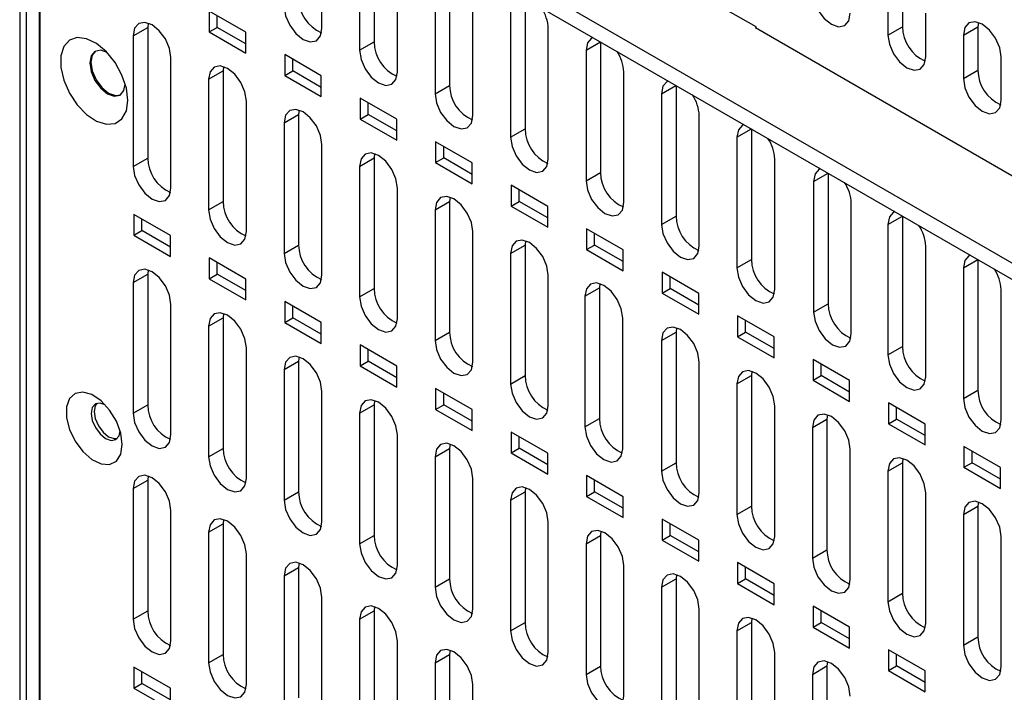
# Model space of a CAD drawing. Units: inches. Extents: x 0.3 to 33.8, y 0.2 to 21.7.
# Drawn here: x 30.3 to 30.7, y 18.1 to 18.4 of the extents above; entities that cross this region are included whole.
import ezdxf

# ---------------------------------------------------------------- set-up
doc = ezdxf.new("R2010")
doc.units = ezdxf.units.IN
doc.header["$MEASUREMENT"] = 0

msp = doc.modelspace()

# ---------------------------------------------------------------- linework, layer by layer
at = {"color": 7, "linetype": 'Continuous', "lineweight": 25}
for p, q in [((30.30754575407484, 18.97828549093741), (30.30754575407484, 14.1038306014517)), ((30.30980921369583, 18.97700514738521), (30.30980921369583, 14.10521091221465)), ((30.31443341546083, 18.97433565252807), (30.31443341546083, 14.10788859299614)), ((30.31472630867964, 14.10805767262189), (30.31472630867964, 18.9741665688719)), ((30.32111557454303, 18.45954021504698), (31.2542009296359, 17.92088150522488)), ((30.32111557454303, 18.45382442936378), (31.2542009296359, 17.91516571954169)), ((30.41371121193054, 18.34857435640131), (30.41371121193054, 18.39450477763329)), ((30.43206062353691, 18.38977721586288), (30.43206062426855, 18.34385960547056)), ((30.42696946261408, 18.38685095242994), (30.42696945544401, 18.340920536268)), ((30.44022771622503, 18.33326670430463), (30.44022771622503, 18.37919712553662)), ((30.4585771278314, 18.37446956376621), (30.45857712856305, 18.32855195337389)), ((30.45348596690857, 18.37154330033326), (30.45348595973851, 18.32561288417132)), ((30.46674422051953, 18.31795905220796), (30.46674422051953, 18.36388947343994)), ((30.61258498646007, 18.36155563179633), (30.6125849876268, 18.34624549091626)), ((30.61767615528462, 18.36449470099889), (30.61767615645134, 18.34918456011883)), ((30.4850936321259, 18.35916191166953), (30.48509363285755, 18.31324430127721)), ((30.56630485091947, 18.3491006873402), (30.54827362799921, 18.35950989076594)), ((30.38700023476624, 18.34725519204105), (30.37413090614838, 18.35468449731492)), ((30.37413090614838, 18.35468449731492), (30.37413090614838, 18.34733562944454)), ((30.48000247120307, 18.35623564823659), (30.480002464033, 18.31030523207465)), ((30.37695933327313, 18.34896844566818), (30.37695933327313, 18.35305168109128)), ((30.62584323627387, 18.33859166784389), (30.62584323860733, 18.353901805748)), ((30.34741993392675, 18.3460164565723), (30.35251110275129, 18.34895552577487)), ((30.35265876738393, 18.3504769662059), (30.35251110275129, 18.34895552577487)), ((30.35251110275129, 18.34895552577487), (30.35251110275129, 18.30302510454288)), ((30.37413090614838, 18.34733562944454), (30.37695933327313, 18.34896844566818)), ((30.38700023476624, 18.34317195661795), (30.37695933327313, 18.34896844566818)), ((30.49326072481403, 18.30265140011128), (30.49326072481403, 18.34858182134327)), ((30.56605736354605, 18.34875363427264), (30.56630485091947, 18.34889650569221)), ((30.74545035393307, 18.24519226528793), (30.56605736354605, 18.34875363427264)), ((30.56630485091947, 18.34861076285307), (30.56630485091947, 18.3491006873402)), ((30.6125849876268, 18.34624549091626), (30.61767615645134, 18.34918456011883)), ((30.63910149109398, 18.34624797950372), (30.64419265991853, 18.34918704870628)), ((30.64434031653361, 18.35070849268662), (30.64419265991853, 18.34918704870628)), ((30.64419265991853, 18.34918704870628), (30.64419266108525, 18.33387690782621)), ((30.34741993392675, 18.3460164565723), (30.34741993392675, 18.30008603534032)), ((30.37413090614838, 18.34733562944454), (30.38700023476624, 18.33990632417066)), ((30.38700023476624, 18.33990632417066), (30.38700023476624, 18.34725519204105)), ((30.63910149109398, 18.34624797950372), (30.63910149226071, 18.33093783862365)), ((30.42696945544401, 18.340920536268), (30.43206062426855, 18.34385960547056)), ((30.50651897549756, 18.34092799613991), (30.5065189683275, 18.29499757997797)), ((30.50651897549756, 18.34092799613991), (30.51159904116298, 18.34386066472862)), ((30.51161013642039, 18.34385425957285), (30.51161013715204, 18.29793664918054)), ((30.36067819470778, 18.29243220523866), (30.36067819543963, 18.3383626251173)), ((30.4006474133703, 18.33937684352829), (30.4006474133703, 18.3320279756579)), ((30.41351674198815, 18.33194753825441), (30.4006474133703, 18.33937684352829)), ((30.40347584049504, 18.33366079188155), (30.40347584049504, 18.33774402730464)), ((30.65235974090778, 18.32328401555128), (30.65235974324123, 18.33859415345538)), ((30.37917527167837, 18.33516931410895), (30.37902760704579, 18.33364787367819)), ((30.63910149226071, 18.33093783862365), (30.64419266108525, 18.33387690782621)), ((30.37393643822125, 18.33070880447563), (30.37902760704579, 18.33364787367819)), ((30.37393643822125, 18.33070880447563), (30.37393643822125, 18.28477838324364)), ((30.37902760704579, 18.33364787367819), (30.37902760704579, 18.28771745244621)), ((30.4006474133703, 18.3320279756579), (30.40347584049504, 18.33366079188155)), ((30.4006474133703, 18.3320279756579), (30.41351674198815, 18.32459867038402)), ((30.41351674198815, 18.32786430283132), (30.40347584049504, 18.33366079188155)), ((30.41351674198815, 18.32459867038402), (30.41351674198815, 18.33194753825441)), ((30.51977722910852, 18.28734374801461), (30.51977722910852, 18.33327416924659)), ((30.45348595973851, 18.32561288417132), (30.45857712856305, 18.32855195337389)), ((30.53303547979206, 18.32562034404324), (30.53811554545748, 18.32855301263195)), ((30.53812664071489, 18.32854660747618), (30.53812664144654, 18.28262899708386)), ((30.44003324921007, 18.31663988446777), (30.42716389982449, 18.32406920173059)), ((30.42716389982449, 18.32406920173059), (30.42716389982449, 18.31672033386021)), ((30.53303547979206, 18.32562034404324), (30.533035472622, 18.2796899278813)), ((30.38719469900227, 18.27712455314199), (30.38719469973413, 18.32305497302062)), ((30.42999232694924, 18.31835315008386), (30.42999232694924, 18.32243638550695)), ((30.40045294251574, 18.31540115237895), (30.40554411134029, 18.31834022158151)), ((30.4056917759729, 18.31986166201246), (30.40554411134029, 18.31834022158151)), ((30.40554411134029, 18.31834022158151), (30.40554411134029, 18.27240980034953)), ((30.42716389982449, 18.31672033386021), (30.42999232694924, 18.31835315008386)), ((30.42716389982449, 18.31672033386021), (30.44003324921007, 18.30929101659738)), ((30.44003324921007, 18.31255664904467), (30.42999232694924, 18.31835315008386)), ((30.44003324921007, 18.30929101659738), (30.44003324921007, 18.31663988446777)), ((30.54629373340302, 18.27203609591793), (30.54629373340302, 18.31796651714992)), ((30.40045294251574, 18.31540115237895), (30.40045294251574, 18.26947073114697)), ((30.480002464033, 18.31030523207465), (30.48509363285755, 18.31324430127721)), ((30.55955198408655, 18.31031269194656), (30.56463204975197, 18.31324536053527)), ((30.56464314500938, 18.3132389553795), (30.56464314574103, 18.26732134498718)), ((30.55955198408655, 18.31031269194656), (30.55955197691649, 18.26438227578462)), ((30.41371120329676, 18.26181690104531), (30.41371120402862, 18.30774732092395)), ((30.46654975641077, 18.30133223069337), (30.45368040704641, 18.30876154794396)), ((30.45368040704641, 18.30876154794396), (30.45368040704641, 18.30141268007357)), ((30.45650883417116, 18.30304549629722), (30.45650883417116, 18.30712873172031)), ((30.34741993392675, 18.30008603534032), (30.35251110275129, 18.30302510454288)), ((30.42696944681024, 18.30009350028228), (30.43206061563478, 18.30303256948484)), ((30.43220828026745, 18.30455400991603), (30.43206061563478, 18.30303256948484)), ((30.43206061563478, 18.30303256948484), (30.43206061563478, 18.25710214825285)), ((30.45368040704641, 18.30141268007357), (30.45650883417116, 18.30304549629722)), ((30.46654975641077, 18.29724899527028), (30.45650883417116, 18.30304549629722)), ((30.57281023769751, 18.25672844382126), (30.57281023769751, 18.30265886505324)), ((30.42696944681024, 18.30009350028228), (30.42696944681024, 18.25416307905029)), ((30.45368040704641, 18.30141268007357), (30.46654975641077, 18.29398336282299)), ((30.46654975641077, 18.29398336282299), (30.46654975641077, 18.30133223069337)), ((30.5065189683275, 18.29499757997797), (30.51161013715204, 18.29793664918054)), ((30.58645551913324, 18.29478161175245), (30.59153558479865, 18.29771428034116)), ((30.59154668005606, 18.2977078751854), (30.59154668078771, 18.25179026479308)), ((30.44022770759126, 18.24650924894864), (30.44022770832311, 18.29243966882727)), ((30.48019691426833, 18.29345389415732), (30.48019691426833, 18.28610502628693)), ((30.49306626363269, 18.28602457690673), (30.48019691426833, 18.29345389415732)), ((30.58645551913324, 18.29478161175245), (30.58645551196317, 18.24885119559051)), ((30.45872478456193, 18.28924635781927), (30.45857711992928, 18.28772491738816)), ((30.48302534139307, 18.28773784251057), (30.48302534139307, 18.29182107793367)), ((30.37393643822125, 18.28477838324364), (30.37902760704579, 18.28771745244621)), ((30.45348595110474, 18.2847858481856), (30.45857711992928, 18.28772491738816)), ((30.45857711992928, 18.28772491738816), (30.45857711992928, 18.24179449615618)), ((30.48019691426833, 18.28610502628693), (30.48302534139307, 18.28773784251057)), ((30.48019691426833, 18.28610502628693), (30.49306626363269, 18.27867570903635)), ((30.49306626363269, 18.28194134148364), (30.48302534139307, 18.28773784251057)), ((30.49306626363269, 18.27867570903635), (30.49306626363269, 18.28602457690673)), ((30.59971377274419, 18.24119736362715), (30.59971377274419, 18.28712778485913)), ((30.36048374829083, 18.27576788782157), (30.34761439892646, 18.28319720507215)), ((30.34761439892646, 18.28319720507215), (30.34761439892646, 18.27584833720177)), ((30.45348595110474, 18.2847858481856), (30.45348595110474, 18.23885542695362)), ((30.533035472622, 18.2796899278813), (30.53812664144654, 18.28262899708386)), ((30.61258499267555, 18.27969738775321), (30.61766505834096, 18.28263005634192)), ((30.61767615359837, 18.28262365118615), (30.61767615433003, 18.23670604079383)), ((30.35044282605121, 18.27748115342541), (30.35044282605121, 18.28156438884851)), ((30.61258499267555, 18.27969738775321), (30.61258498550548, 18.23376697159127)), ((30.34761439892646, 18.27584833720177), (30.35044282605121, 18.27748115342541)), ((30.34761439892646, 18.27584833720177), (30.36048374829083, 18.26841901995118)), ((30.36048374829083, 18.27168465239847), (30.35044282605121, 18.27748115342541)), ((30.36048374829083, 18.26841901995118), (30.36048374829083, 18.27576788782157)), ((30.46674421188576, 18.23120159685196), (30.46674421261761, 18.2771320167306)), ((30.51958277085461, 18.27071692312009), (30.50671342146903, 18.27814624038292)), ((30.50671342146903, 18.27814624038292), (30.50671342146903, 18.27079737251254)), ((30.50954184859378, 18.27243018873618), (30.50954184859378, 18.27651342415927)), ((30.40045294251574, 18.26947073114697), (30.40554411134029, 18.27240980034953)), ((30.48000245539923, 18.26947819608893), (30.48509362422377, 18.27241726529149)), ((30.48524128885637, 18.27393870572235), (30.48509362422377, 18.27241726529149)), ((30.48509362422377, 18.27241726529149), (30.48509362422377, 18.2264868440595)), ((30.50671342146903, 18.27079737251254), (30.50954184859378, 18.27243018873618)), ((30.51958277085461, 18.266633687697), (30.50954184859378, 18.27243018873618)), ((30.6258432462865, 18.22611313962791), (30.6258432462865, 18.27204356085989)), ((30.48000245539923, 18.26947819608893), (30.48000245539923, 18.22354777485694)), ((30.50671342146903, 18.27079737251254), (30.51958277085461, 18.26336805524971)), ((30.51958277085461, 18.26336805524971), (30.51958277085461, 18.27071692312009)), ((30.38700023476624, 18.26046024601164), (30.37413090614838, 18.26788955128551)), ((30.37413090614838, 18.26788955128551), (30.37413090614838, 18.26054068341513)), ((30.37695933327313, 18.26217349963877), (30.37695933327313, 18.26625673506187)), ((30.55955197691649, 18.26438227578462), (30.56464314574103, 18.26732134498718)), ((30.63910149697004, 18.26438973565653), (30.64418156263546, 18.26732240424525)), ((30.64419265789287, 18.26731599908948), (30.64419265862452, 18.22139838869716)), ((30.34741994256052, 18.25922150592616), (30.35251111138507, 18.26216057512872)), ((30.35265876559774, 18.26368202327041), (30.35251111138507, 18.26216057512872)), ((30.35251111138507, 18.26216057512872), (30.35251111065321, 18.21623015525009)), ((30.37413090614838, 18.26054068341513), (30.37695933327313, 18.26217349963877)), ((30.38700023476624, 18.25637701058854), (30.37695933327313, 18.26217349963877)), ((30.49326071618025, 18.21589394475529), (30.49326071691211, 18.26182436463392)), ((30.54609926770327, 18.2554092753218), (30.53322992869095, 18.26283858659628)), ((30.53322992869095, 18.26283858659628), (30.53322992869095, 18.2554897187259)), ((30.5360583558157, 18.25712253494954), (30.53605835581569, 18.26120577037263)), ((30.63910149697004, 18.26438973565653), (30.63910148979998, 18.2184593194946)), ((30.34741994256052, 18.25922150592616), (30.34741994182867, 18.21329108604753)), ((30.37413090614838, 18.26054068341513), (30.38700023476624, 18.25311137814125)), ((30.38700023476624, 18.25311137814125), (30.38700023476624, 18.26046024601164)), ((30.51137076239869, 18.25885448172314), (30.51122309776609, 18.25733304129225)), ((30.42696944681024, 18.25416307905029), (30.43206061563478, 18.25710214825285)), ((30.50613192894155, 18.25439397208968), (30.51122309776609, 18.25733304129225)), ((30.50613192894155, 18.25439397208968), (30.50613192894155, 18.2084635508577)), ((30.51122309776609, 18.25733304129225), (30.51122309776609, 18.21140262006026)), ((30.53322992869095, 18.2554897187259), (30.5360583558157, 18.25712253494954)), ((30.53322992869095, 18.2554897187259), (30.54609926770327, 18.24806040745142)), ((30.54609926770327, 18.25132603989871), (30.5360583558157, 18.25712253494954)), ((30.54609926770327, 18.24806040745142), (30.54609926770327, 18.2554092753218)), ((30.652359750581, 18.21080548753123), (30.652359750581, 18.25673590876321)), ((30.36067820041412, 18.20563725628249), (30.36067820041412, 18.25156767751448)), ((30.41351674198815, 18.245152592225), (30.4006474133703, 18.25258189749887)), ((30.4006474133703, 18.25258189749887), (30.4006474133703, 18.24523302962848)), ((30.40347584049504, 18.24686584585213), (30.40347584049504, 18.25094908127523)), ((30.58645551196317, 18.24885119559051), (30.59154668078771, 18.25179026479308)), ((30.37917526865984, 18.24837437330886), (30.37902761567956, 18.24685292303205)), ((30.55974643591287, 18.24753093280964), (30.55974643591287, 18.24018206493925)), ((30.57261577490397, 18.24010162154741), (30.55974643591287, 18.24753093280964)), ((30.37393644685502, 18.24391385382949), (30.37393644612317, 18.19798343395085)), ((30.37393644685502, 18.24391385382949), (30.37902761567956, 18.24685292303205)), ((30.37902761567956, 18.24685292303205), (30.37902761494771, 18.20092250315341)), ((30.4006474133703, 18.24523302962848), (30.40347584049504, 18.24686584585213)), ((30.4006474133703, 18.24523302962848), (30.41351674198815, 18.23780372435461)), ((30.41351674198815, 18.2410693568019), (30.40347584049504, 18.24686584585213)), ((30.41351674198815, 18.23780372435461), (30.41351674198815, 18.245152592225)), ((30.51939018972257, 18.20080972075604), (30.51939019045442, 18.24674014063468)), ((30.56257486303761, 18.2418148811629), (30.56257486303761, 18.24589811658599)), ((30.45348595110474, 18.23885542695362), (30.45857711992928, 18.24179449615618)), ((30.53303546398822, 18.23886289189558), (30.53812663281277, 18.24180196109814)), ((30.53827429744533, 18.24332340152884), (30.53812663281277, 18.24180196109814)), ((30.53812663281277, 18.24180196109814), (30.53812663281277, 18.19587153986615)), ((30.55974643591287, 18.24018206493925), (30.56257486303761, 18.2418148811629)), ((30.57261577490397, 18.23601838612432), (30.56257486303761, 18.2418148811629)), ((30.44003324921007, 18.22984493843835), (30.42716389982449, 18.23727425570118)), ((30.42716389982449, 18.23727425570118), (30.42716389982449, 18.2299253878308)), ((30.53303546398822, 18.23886289189558), (30.53303546398822, 18.19293247066359)), ((30.55974643591287, 18.24018206493925), (30.57261577490397, 18.23275275367703)), ((30.57261577490397, 18.23275275367703), (30.57261577490397, 18.24010162154741)), ((30.38719470763604, 18.19032960249585), (30.38719470763604, 18.23626002372783)), ((30.42999232694924, 18.23155820405444), (30.42999232694924, 18.23564143947754)), ((30.61258498550548, 18.23376697159127), (30.61767615433003, 18.23670604079383)), ((30.40045295114952, 18.22860620173281), (30.40554411997406, 18.23154527093537)), ((30.4056917804561, 18.23306670821673), (30.40554411997406, 18.23154527093537)), ((30.40554411997406, 18.23154527093537), (30.40554412961546, 18.18561484506838)), ((30.42716389982449, 18.2299253878308), (30.42999232694924, 18.23155820405444)), ((30.42716389982449, 18.2299253878308), (30.44003324921007, 18.22249607056797)), ((30.44003324921007, 18.22576170301526), (30.42999232694924, 18.23155820405444)), ((30.54629372476924, 18.18527864056194), (30.5462937255011, 18.23120906044057)), ((30.59913227692866, 18.22479397076107), (30.58626293276153, 18.23222328501135)), ((30.58626293276153, 18.23222328501135), (30.58626293276153, 18.22487441714097)), ((30.58909135988628, 18.22650723336461), (30.58909135988628, 18.23059046878771)), ((30.40045295114952, 18.22860620173281), (30.40045296079092, 18.18267577586582)), ((30.44003324921007, 18.22249607056797), (30.44003324921007, 18.22984493843835)), ((30.48000245539923, 18.22354777485694), (30.48509362422377, 18.2264868440595)), ((30.55955196828272, 18.22355523979889), (30.56464313710726, 18.22649430900146)), ((30.56479080173989, 18.22801574943246), (30.56464313710726, 18.22649430900146)), ((30.56464313710726, 18.22649430900146), (30.56464313710726, 18.18056388776947)), ((30.58626293276153, 18.22487441714097), (30.58909135988628, 18.22650723336461)), ((30.59913227692866, 18.22071073533797), (30.58909135988628, 18.22650723336461)), ((30.55955196828272, 18.22355523979889), (30.55955196828272, 18.17762481856691)), ((30.58626293276153, 18.22487441714097), (30.59913227692866, 18.21744510289069)), ((30.59913227692866, 18.21744510289069), (30.59913227692866, 18.22479397076107)), ((30.41371119411145, 18.17502196068591), (30.41371119411145, 18.2209523819179)), ((30.46654975641077, 18.21453728466396), (30.45368040704641, 18.22196660191454)), ((30.45368040704641, 18.22196660191454), (30.45368040704641, 18.21461773404416)), ((30.45650883417116, 18.2162505502678), (30.45650883417116, 18.2203337856909)), ((30.63910148979998, 18.2184593194946), (30.64419265862452, 18.22139838869716)), ((30.34741994182867, 18.21329108604753), (30.35251111065321, 18.21623015525009)), ((30.42696945544401, 18.21329854963614), (30.43206062426855, 18.2162376188387)), ((30.43220828352711, 18.21775905823962), (30.43206062426855, 18.2162376188387)), ((30.43206062426855, 18.2162376188387), (30.43206062354731, 18.17030719895394)), ((30.45368040704641, 18.21461773404416), (30.45650883417116, 18.2162505502678)), ((30.46654975641077, 18.21045404924087), (30.45650883417116, 18.2162505502678)), ((30.62564878415057, 18.20948631697443), (30.61277943996224, 18.21691563123696)), ((30.61277943996224, 18.21691563123696), (30.61277943996224, 18.20956676336657)), ((30.42696945544401, 18.21329854963614), (30.42696945472276, 18.16736812975137)), ((30.45368040704641, 18.21461773404416), (30.46654975641077, 18.20718841679357)), ((30.46654975641077, 18.20718841679357), (30.46654975641077, 18.21453728466396)), ((30.57281022906374, 18.16997098846526), (30.57281022979559, 18.2159014083439)), ((30.59130730603433, 18.21270809733553), (30.59115964140176, 18.21118665690478)), ((30.61560786708698, 18.21119957959022), (30.61560786708698, 18.21528281501331)), ((30.50613192894155, 18.2084635508577), (30.51122309776609, 18.21140262006026)), ((30.58606847257721, 18.20824758770222), (30.59115964140176, 18.21118665690478)), ((30.59115964140176, 18.21118665690478), (30.59115964140176, 18.1652562356728)), ((30.61277943996224, 18.20956676336657), (30.61560786708698, 18.21119957959022)), ((30.61277943996224, 18.20956676336657), (30.62564878415057, 18.20213744910404)), ((30.62564878415057, 18.20540308155134), (30.61560786708698, 18.21119957959022)), ((30.62564878415057, 18.20213744910404), (30.62564878415057, 18.20948631697443)), ((30.49306626363269, 18.19922963087732), (30.48019691426833, 18.2066589481279)), ((30.48019691426833, 18.2066589481279), (30.48019691426833, 18.19931008025751)), ((30.58606847257721, 18.20824758770222), (30.58606847257721, 18.16231716647024)), ((30.44022770131215, 18.15971430691152), (30.44022770131215, 18.2056447281435)), ((30.45872478658911, 18.20245140827762), (30.45857712856305, 18.20092996674202)), ((30.48302534139307, 18.20094289648116), (30.48302534139307, 18.20502613190426)), ((30.37393644612317, 18.19798343395085), (30.37902761494771, 18.20092250315341)), ((30.45348595973851, 18.19799089753946), (30.45857712856305, 18.20092996674202)), ((30.45857712856305, 18.20092996674202), (30.45857712783119, 18.15499954686338)), ((30.48019691426833, 18.19931008025751), (30.48302534139307, 18.20094289648116)), ((30.48019691426833, 18.19931008025751), (30.49306626363269, 18.19188076300693)), ((30.49306626363269, 18.19514639545422), (30.48302534139307, 18.20094289648116)), ((30.49306626363269, 18.19188076300693), (30.49306626363269, 18.19922963087732)), ((30.59932673335824, 18.15466333636859), (30.59932673409009, 18.20059375624722)), ((30.65216528878448, 18.19417866468181), (30.63929594198692, 18.20160798045062)), ((30.63929594198692, 18.20160798045062), (30.63929594198692, 18.19425911258023)), ((30.64212436911166, 18.19589192880388), (30.64212436911166, 18.19997516422697)), ((30.45348595973851, 18.19799089753946), (30.45348595900666, 18.15206047766082)), ((30.53303546398822, 18.19293247066359), (30.53812663281277, 18.19587153986615)), ((30.61258497687171, 18.19293993560554), (30.61767614569625, 18.19587900480811)), ((30.61782381032892, 18.19740044523932), (30.61767614569625, 18.19587900480811)), ((30.61767614569625, 18.19587900480811), (30.61767614569625, 18.14994858357612)), ((30.63929594198692, 18.19425911258023), (30.64212436911166, 18.19589192880388)), ((30.65216528878448, 18.19009542925872), (30.64212436911166, 18.19589192880388)), ((30.61258497687171, 18.19293993560554), (30.61258497687171, 18.14700951437356)), ((30.63929594198692, 18.19425911258023), (30.65216528878448, 18.18682979681143)), ((30.65216528878448, 18.18682979681143), (30.65216528878448, 18.19417866468181)), ((30.34741994256052, 18.18675350887947), (30.35251111138507, 18.18969257808203)), ((30.35265876559774, 18.19121402622371), (30.35251111138507, 18.18969257808203)), ((30.35251111138507, 18.18969257808203), (30.35251111138507, 18.14376215741346)), ((30.46674420853407, 18.14440665312488), (30.46674420853407, 18.19033707435687)), ((30.51958277085461, 18.18392197709068), (30.50671342146903, 18.19135129435351)), ((30.50671342146903, 18.19135129435351), (30.50671342146903, 18.18400242648312)), ((30.50954184859378, 18.18563524270677), (30.50954184859378, 18.18971847812986)), ((30.34741994256052, 18.18675350887947), (30.34741994256052, 18.14082308821089)), ((30.40045296079092, 18.18267577586582), (30.40554412961546, 18.18561484506838)), ((30.480002464033, 18.18268324544279), (30.48509363285755, 18.18562231464535)), ((30.48509363285755, 18.18562231464535), (30.48509363212569, 18.13969189476671)), ((30.48524128965119, 18.187143758316), (30.48509363285755, 18.18562231464535)), ((30.50671342146903, 18.18400242648312), (30.50954184859378, 18.18563524270677)), ((30.51958277085461, 18.17983874166758), (30.50954184859378, 18.18563524270677)), ((30.62584323765273, 18.13935568427191), (30.62584323838459, 18.18528610415055)), ((30.480002464033, 18.18268324544279), (30.48000246330115, 18.13675282556414)), ((30.50671342146903, 18.18400242648312), (30.51958277085461, 18.17657310922029)), ((30.51958277085461, 18.17657310922029), (30.51958277085461, 18.18392197709068)), ((30.64434031462329, 18.18209279314207), (30.64419264999075, 18.18057135271143)), ((30.36067819470778, 18.13316926216256), (30.36067819756095, 18.17909968081658)), ((30.55955196828272, 18.17762481856691), (30.56464313710726, 18.18056388776947)), ((30.6391014811662, 18.17763228350887), (30.64419264999075, 18.18057135271143)), ((30.64419264999075, 18.18057135271143), (30.64419264999075, 18.13464093147945)), ((30.37917526865979, 18.1759063762619), (30.37902761567956, 18.17438492598535)), ((30.49326071575599, 18.12909899933824), (30.49326071575599, 18.17502942057023)), ((30.54609926770327, 18.16861432929239), (30.53322992869095, 18.17604364056687)), ((30.53322992869095, 18.17604364056687), (30.53322992869095, 18.16869477269648)), ((30.6391014811662, 18.17763228350887), (30.6391014811662, 18.13170186227688)), ((30.37393644685502, 18.17144585678279), (30.37902761567956, 18.17438492598535)), ((30.37393644685502, 18.17144585678279), (30.37393644685502, 18.12551543611422)), ((30.37902761567956, 18.17438492598535), (30.37902761567956, 18.12845450531678)), ((30.51175779272225, 18.17183610833913), (30.51161013715204, 18.17031466254867)), ((30.5360583558157, 18.17032758892013), (30.53605835581569, 18.17441082434322)), ((30.42696945472276, 18.16736812975137), (30.43206062354731, 18.17030719895394)), ((30.5065189683275, 18.16737559334611), (30.51161013715204, 18.17031466254867)), ((30.51161013715204, 18.17031466254867), (30.51161013643079, 18.12438424266391)), ((30.53322992869095, 18.16869477269648), (30.5360583558157, 18.17032758892013)), ((30.53322992869095, 18.16869477269648), (30.54609926770327, 18.161265461422)), ((30.54609926770327, 18.1645310938693), (30.5360583558157, 18.17032758892013)), ((30.54609926770327, 18.161265461422), (30.54609926770327, 18.16861432929239)), ((30.65235974194723, 18.12404803217523), (30.65235974267908, 18.16997845205387)), ((30.5065189683275, 18.16737559334611), (30.50651896760625, 18.12144517346135)), ((30.58606847257721, 18.16231716647024), (30.59115964140176, 18.1652562356728)), ((30.38719469900227, 18.11786161006588), (30.38719470331916, 18.16379202787493)), ((30.40045295114952, 18.15613820468612), (30.40554411997406, 18.15907727388868)), ((30.40569178045616, 18.16059871117035), (30.40554411997406, 18.15907727388868)), ((30.40554411997406, 18.15907727388868), (30.40554411997406, 18.1131468532201)), ((30.51977722295669, 18.11379134556384), (30.51977722295669, 18.15972176679583)), ((30.57261577490397, 18.153306675518), (30.55974643591287, 18.16073598678023)), ((30.55974643591287, 18.16073598678023), (30.55974643591287, 18.15338711890984)), ((30.56257486303761, 18.15501993513348), (30.56257486303761, 18.15910317055658)), ((30.40045295114952, 18.15613820468612), (30.40045295114952, 18.11020778401754)), ((30.45348595900666, 18.15206047766082), (30.45857712783119, 18.15499954686338)), ((30.533035472622, 18.15206794124943), (30.53812664144654, 18.15500701045199)), ((30.53827430015132, 18.15652845081177), (30.53812664144654, 18.15500701045199)), ((30.53812664144654, 18.15500701045199), (30.53812664590131, 18.10907658757918)), ((30.55974643591287, 18.15338711890984), (30.56257486303761, 18.15501993513348)), ((30.57261577490397, 18.1492234400949), (30.56257486303761, 18.15501993513348)), ((30.533035472622, 18.15206794124943), (30.53303547707677, 18.10613751837662)), ((30.55974643591287, 18.15338711890984), (30.57261577490397, 18.14595780764761)), ((30.57261577490397, 18.14595780764761), (30.57261577490397, 18.153306675518)), ((30.41371120329676, 18.10255395796921), (30.41371119870411, 18.14848438092162)), ((30.61258497687171, 18.14700951437356), (30.61767614569625, 18.14994858357612)), ((30.34741994256052, 18.14082308821089), (30.35251111138507, 18.14376215741346)), ((30.42696945544401, 18.14083055258944), (30.43206062426855, 18.143769621792)), ((30.43220828352715, 18.14529106119313), (30.43206062426855, 18.143769621792)), ((30.43206062426855, 18.143769621792), (30.43206062426855, 18.09783920112343)), ((30.54629371980536, 18.09848369776556), (30.54629371980536, 18.14441411899754)), ((30.59913227692866, 18.13799902473166), (30.58626293276153, 18.14542833898194)), ((30.58626293276153, 18.14542833898194), (30.58626293276153, 18.13807947111155)), ((30.58909135988628, 18.1397122873352), (30.58909135988628, 18.1437955227583)), ((30.42696945544401, 18.14083055258944), (30.42696945544401, 18.09490013192087)), ((30.56479080321344, 18.14122080085035), (30.56464314574103, 18.13969935835532)), ((30.48000246330115, 18.13675282556414), (30.48509363212569, 18.13969189476671)), ((30.55955197691649, 18.13676028915276), (30.55955197618464, 18.09082986927412)), ((30.55955197691649, 18.13676028915276), (30.56464314574103, 18.13969935835532)), ((30.56464314574103, 18.13969935835532), (30.56464314500918, 18.09376893847668)), ((30.58626293276153, 18.13807947111155), (30.58909135988628, 18.1397122873352)), ((30.58626293276153, 18.13807947111155), (30.59913227692866, 18.13065015686127)), ((30.59913227692866, 18.13391578930856), (30.58909135988628, 18.1397122873352)), ((30.59913227692866, 18.13065015686127), (30.59913227692866, 18.13799902473166)), ((30.44022770759126, 18.08724630587253), (30.44022770445171, 18.13317672798608)), ((30.6391014811662, 18.13170186227688), (30.64419264999075, 18.13464093147945)), ((30.45872478658924, 18.12998341123155), (30.45857712856305, 18.12846196969533)), ((30.62564878415057, 18.12269137094502), (30.61277943996224, 18.13012068520755)), ((30.61277943996224, 18.13012068520755), (30.61277943996224, 18.12277181733716)), ((30.37393644685502, 18.12551543611422), (30.37902761567956, 18.12845450531678)), ((30.45348595973851, 18.12552290049276), (30.45857712856305, 18.12846196969533)), ((30.45857712856305, 18.12846196969533), (30.45857712856305, 18.08253154902675)), ((30.57281022702727, 18.08317604397892), (30.57281022702727, 18.1291064652109)), ((30.61560786708698, 18.1244046335608), (30.61560786708698, 18.1284878689839)), ((30.36048374829083, 18.11654242514352), (30.34761439892646, 18.1239717423941)), ((30.34761439892646, 18.1239717423941), (30.34761439892646, 18.11662287452372)), ((30.45348595973851, 18.12552290049276), (30.45348595973851, 18.07959247982419)), ((30.50651896760625, 18.12144517346135), (30.51161013643079, 18.12438424266391)), ((30.58606848121099, 18.12145263705608), (30.59115965003553, 18.12439170625864)), ((30.59115965003553, 18.12439170625864), (30.59115964930367, 18.07846128638)), ((30.59130730627554, 18.12591315088882), (30.59115965003553, 18.12439170625864)), ((30.61277943996224, 18.12277181733716), (30.61560786708698, 18.1244046335608)), ((30.61277943996224, 18.12277181733716), (30.62564878415057, 18.11534250307463)), ((30.62564878415057, 18.11860813552192), (30.61560786708698, 18.1244046335608)), ((30.62564878415057, 18.11534250307463), (30.62564878415057, 18.12269137094502)), ((30.35044282605121, 18.11825569074736), (30.35044282605121, 18.12233892617046)), ((30.58606848121099, 18.12145263705608), (30.58606848047913, 18.07552221717744)), ((30.34761439892646, 18.11662287452372), (30.35044282605121, 18.11825569074736)), ((30.34761439892646, 18.11662287452372), (30.36048374829083, 18.10919355727313)), ((30.36048374829083, 18.11245918972043), (30.35044282605121, 18.11825569074736)), ((30.36048374829083, 18.10919355727313), (30.36048374829083, 18.11654242514352)), ((30.46674421188576, 18.07193865377585), (30.46674421020991, 18.11786907504443))]:
    msp.add_line(p, q, dxfattribs=at)
at = {"color": 7, "linetype": 'Continuous', "lineweight": 25, "flags": 128}
for points in [[(30.58606848040488, 18.36155314470291), (30.58657309253141, 18.35833237022291), (30.58801010628303, 18.35501931673953), (30.59016074932546, 18.35211836665226), (30.59269760572544, 18.35007116334934), (30.59523446206245, 18.34918937500014), (30.59738510492553, 18.34960724589794), (30.59882211840875, 18.35126115898154), (30.59932672905196, 18.35389932163053)], [(30.40045295114952, 18.35622818836467), (30.40095756328672, 18.35300741358076), (30.40239457708064, 18.34969435975147), (30.40454522022443, 18.34679340925088), (30.40708207682009, 18.34474620546176), (30.40961893347711, 18.34386441657924), (30.41176957679564, 18.34428228695699), (30.41320659085108, 18.34593619962286), (30.41371121193054, 18.34857435640131)], [(30.36067819543963, 18.3383626251173), (30.36017358329948, 18.34158340044667), (30.35873656926415, 18.34489645487124), (30.35658592570715, 18.34779740585737), (30.35404906863415, 18.34984460988796), (30.35151221156115, 18.35072639868849), (30.34936156800415, 18.35030852789943), (30.34792455396882, 18.34865461456424), (30.34741993392675, 18.3460164565723)], [(30.65235974324123, 18.33859415345538), (30.65185513106546, 18.34181492836905), (30.65041811716761, 18.3451279823154), (30.64826747388704, 18.34802893286399), (30.64573061716761, 18.35007613659098), (30.64319376044817, 18.35095792528689), (30.64104311716761, 18.3505400546162), (30.63960610326975, 18.34888614160052), (30.63910149109398, 18.34624797950372)], [(30.34554611383302, 18.3232883255416), (30.34501991643053, 18.32762347662899), (30.34348807917146, 18.33218096510694), (30.34108671251864, 18.33655583812397), (30.33802918843738, 18.34035936901372), (30.33458718136004, 18.34325359736511), (30.33106652872042, 18.34498135828799), (30.32778005595571, 18.34538913264223), (30.32501978059348, 18.34444068788695), (30.32303096521294, 18.34222029750085), (30.32199032478842, 18.33892525291376), (30.32199032478842, 18.33484833329729), (30.32303096521294, 18.33035179085065), (30.32501978059348, 18.32583516310297), (30.32778005595571, 18.32169977225051), (30.33106652872043, 18.3183130659184), (30.33458718136004, 18.31597596782655), (30.33802918843738, 18.31489613939661), (30.34108671251864, 18.31516952812332), (30.34348807917146, 18.31677184221858), (30.34501991643053, 18.31956070904338), (30.34554611383302, 18.3232883255416)], [(30.50888821581457, 18.34542559089187), (30.50846058818362, 18.34522008626823), (30.50702357243537, 18.34356617096158), (30.50651897549756, 18.34092799613991)], [(30.6125849876268, 18.34624549091626), (30.61308959975333, 18.34302471643627), (30.61452661350495, 18.33971166295289), (30.61667725654738, 18.33681071286561), (30.61921411294736, 18.33476350956269), (30.62175096928436, 18.3338817212135), (30.62390161214745, 18.33429959211129), (30.62533862563067, 18.3359535051949), (30.62584323627387, 18.33859166784389)], [(30.33823441097525, 18.3401453282709), (30.33599461351544, 18.34089047678705), (30.33396440625859, 18.34049600687392), (30.33260786513901, 18.33893471298711), (30.33213151124509, 18.33644428796773), (30.33260786513901, 18.33340387644922), (30.33396440625859, 18.33027635352388), (30.33599461351544, 18.32753785620601), (30.33838940625859, 18.32560529588773), (30.34078419900174, 18.32477288735879), (30.34281440625859, 18.32516735727192), (30.34417094737817, 18.32672865115872), (30.34464535624671, 18.32904004211083)], [(30.42696945544401, 18.340920536268), (30.42747406758122, 18.33769976148409), (30.42891108137514, 18.3343867076548), (30.43106172451893, 18.3314857571542), (30.43359858111459, 18.32943855336508), (30.43613543777161, 18.32855676448256), (30.43828608109014, 18.32897463486031), (30.43972309514557, 18.33062854752619), (30.44022771622503, 18.33326670430463)], [(30.33417129323904, 18.34060479749701), (30.33301170295311, 18.33916784359487), (30.33253534905919, 18.33667741857549), (30.33301170295311, 18.33363700705698), (30.33436824407269, 18.33050948413163), (30.33639845132954, 18.32777098681376), (30.33879324407269, 18.32583842649549), (30.34118803681584, 18.32500601796655), (30.34301135765629, 18.32529169758201)], [(30.38719469973413, 18.32305497302062), (30.38669008759398, 18.32627574834999), (30.38525307355864, 18.32958880277457), (30.38310243000165, 18.33248975376069), (30.38056557292865, 18.33453695779128), (30.37802871585565, 18.33541874659181), (30.37587807229865, 18.33500087580275), (30.37444105826332, 18.33334696246756), (30.37393643822125, 18.33070880447563)], [(30.63910149226071, 18.33093783862365), (30.63960610438724, 18.32771706414366), (30.64104311813886, 18.32440401066027), (30.64319376118129, 18.321503060573), (30.64573061758127, 18.31945585727008), (30.64826747391827, 18.31857406892089), (30.65041811678136, 18.31899193981868), (30.65185513026458, 18.32064585290229), (30.65235974090778, 18.32328401555128)], [(30.53540472010906, 18.3301179387952), (30.53497709247812, 18.32991243417156), (30.53354007672987, 18.3282585188649), (30.53303547979206, 18.32562034404324)], [(30.45348595973851, 18.32561288417132), (30.45399057187571, 18.32239210938741), (30.45542758566964, 18.31907905555812), (30.45757822881342, 18.31617810505753), (30.46011508540908, 18.31413090126841), (30.46265194206611, 18.31324911238588), (30.46480258538464, 18.31366698276364), (30.46623959944007, 18.31532089542951), (30.46674422051953, 18.31795905220796)], [(30.41371120402862, 18.30774732092395), (30.41320659188847, 18.31096809625332), (30.41176957785314, 18.31428115067789), (30.40961893429614, 18.31718210166402), (30.40708207722314, 18.31922930569461), (30.40454522015014, 18.32011109449514), (30.40239457659315, 18.31969322370608), (30.40095756255781, 18.31803931037089), (30.40045294251574, 18.31540115237895)], [(30.56192122440356, 18.31481028669852), (30.56149359677261, 18.31460478207488), (30.56005658102436, 18.31295086676823), (30.55955198408655, 18.31031269194656)], [(30.480002464033, 18.31030523207465), (30.48050707617021, 18.30708445729073), (30.48194408996413, 18.30377140346145), (30.48409473310792, 18.30087045296085), (30.48663158970358, 18.29882324917173), (30.4891684463606, 18.29794146028921), (30.49131908967913, 18.29835933066696), (30.49275610373457, 18.30001324333283), (30.49326072481403, 18.30265140011128)], [(30.44022770832311, 18.29243966882727), (30.43972309618297, 18.29566044415664), (30.43828608214764, 18.29897349858122), (30.43613543859064, 18.30187444956734), (30.43359858151764, 18.30392165359793), (30.43106172444464, 18.30480344239846), (30.42891108088764, 18.3043855716094), (30.42747406685231, 18.30273165827421), (30.42696944681024, 18.30009350028228)], [(30.34741993392675, 18.30008603534032), (30.34792454702965, 18.29686525625444), (30.34936156295665, 18.29355219816105), (30.35151220907617, 18.29065124408337), (30.3540490690372, 18.28860403794877), (30.35658592893687, 18.28772224830945), (30.35873657488165, 18.2881401196343), (30.36017359054714, 18.28979403480699), (30.36067819470778, 18.29243220523866)], [(30.58882475945023, 18.29927920650441), (30.58839713181929, 18.29907370188077), (30.58696011607104, 18.29741978657411), (30.58645551913324, 18.29478161175245)], [(30.5065189683275, 18.29499757997797), (30.5070235804647, 18.29177680519406), (30.50846059425862, 18.28846375136477), (30.51061123740241, 18.28556280086418), (30.51314809399807, 18.28351559707505), (30.5156849506551, 18.28263380819253), (30.51783559397362, 18.28305167857028), (30.51927260802906, 18.28470559123616), (30.51977722910852, 18.28734374801461)], [(30.46674421261761, 18.2771320167306), (30.46623960047746, 18.28035279205996), (30.46480258644213, 18.28366584648454), (30.46265194288513, 18.28656679747067), (30.46011508581213, 18.28861400150126), (30.45757822873914, 18.28949579030179), (30.45542758518213, 18.28907791951272), (30.4539905711468, 18.28742400617753), (30.45348595110474, 18.2847858481856)], [(30.37393643822125, 18.28477838324364), (30.37444105132414, 18.28155760415776), (30.37587806725115, 18.27824454606437), (30.37802871337067, 18.27534359198669), (30.3805655733317, 18.27329638585209), (30.38310243323136, 18.27241459621277), (30.38525307917615, 18.27283246753763), (30.38669009484163, 18.27448638271031), (30.38719469900227, 18.27712455314199)], [(30.61495423299255, 18.28419498250517), (30.6145266053616, 18.28398947788153), (30.61308958961335, 18.28233556257487), (30.61258499267555, 18.27969738775321)], [(30.533035472622, 18.2796899278813), (30.5335400847592, 18.27646915309738), (30.53497709855312, 18.2731560992681), (30.53712774169691, 18.2702551487675), (30.53966459829257, 18.26820794497837), (30.54220145494959, 18.26732615609586), (30.54435209826812, 18.26774402647361), (30.54578911232355, 18.26939793913948), (30.54629373340302, 18.27203609591793)], [(30.49326071691211, 18.26182436463392), (30.49275610477196, 18.26504513996329), (30.49131909073663, 18.26835819438786), (30.48916844717963, 18.27125914537399), (30.48663159010663, 18.27330634940457), (30.48409473303363, 18.27418813820511), (30.48194408947663, 18.27377026741605), (30.4805070754413, 18.27211635408086), (30.48000245539923, 18.26947819608893)], [(30.40045294251574, 18.26947073114697), (30.40095755561864, 18.26624995206109), (30.40239457154564, 18.26293689396769), (30.40454521766517, 18.26003593989001), (30.40708207762619, 18.25798873375541), (30.40961893752586, 18.2571069441161), (30.41176958347064, 18.25752481544095), (30.41320659913613, 18.25917873061364), (30.41371120329676, 18.26181690104531)], [(30.64147073728704, 18.2688873304085), (30.6410431096561, 18.26868182578486), (30.63960609390785, 18.26702791047819), (30.63910149697004, 18.26438973565653)], [(30.36067820041412, 18.25156767751448), (30.36017358753407, 18.25478845517806), (30.35873657224165, 18.25810151180841), (30.35658592707185, 18.26100246460503), (30.3540490682311, 18.26304966983558), (30.35151220945171, 18.2639314590855), (30.34936156445665, 18.26351358794518), (30.34792454942575, 18.26185967350286), (30.34741994256052, 18.25922150592616)], [(30.55955197691649, 18.26438227578462), (30.5600565890537, 18.26116150100071), (30.56149360284762, 18.25784844717142), (30.5636442459914, 18.25494749667082), (30.56618110258707, 18.2529002928817), (30.56871795924409, 18.25201850399918), (30.57086860256262, 18.25243637437693), (30.57230561661805, 18.25409028704281), (30.57281023769751, 18.25672844382126)], [(30.51939019045442, 18.24674014063468), (30.51888557831428, 18.24996091596405), (30.51744856427894, 18.25327397038862), (30.51529792072194, 18.25617492137475), (30.51276106364894, 18.25822212540534), (30.51022420657594, 18.25910391420587), (30.50807356301895, 18.25868604341681), (30.50663654898361, 18.25703213008162), (30.50613192894155, 18.25439397208968)], [(30.42696944681024, 18.25416307905029), (30.42747405991313, 18.25094229996441), (30.42891107584014, 18.24762924187102), (30.43106172195967, 18.24472828779334), (30.43359858192069, 18.24268108165874), (30.43613544182035, 18.24179929201942), (30.43828608776514, 18.24221716334428), (30.43972310343062, 18.24387107851696), (30.44022770759126, 18.24650924894864)], [(30.38719470763604, 18.23626002372783), (30.38669009453315, 18.23948080281371), (30.38525307860615, 18.24279386090711), (30.38310243248662, 18.24569481498479), (30.38056557252559, 18.24774202111939), (30.37802871262593, 18.2486238107587), (30.37587806668115, 18.24820593943385), (30.37444105101566, 18.24655202426116), (30.37393644685502, 18.24391385382949)], [(30.58645551196317, 18.24885119559051), (30.58696012410037, 18.2456304208066), (30.58839713789429, 18.24231736697731), (30.59054778103808, 18.23941641647671), (30.59308463763374, 18.23736921268759), (30.59562149429076, 18.23648742380507), (30.59777213760929, 18.23690529418282), (30.59920915166473, 18.2385592068487), (30.59971377274419, 18.24119736362715)], [(30.5462937255011, 18.23120906044057), (30.54578911336095, 18.23442983576994), (30.54435209932562, 18.23774289019451), (30.54220145576862, 18.24064384118064), (30.53966459869562, 18.24269104521122), (30.53712774162262, 18.24357283401176), (30.53497709806562, 18.2431549632227), (30.53354008403029, 18.24150104988751), (30.53303546398822, 18.23886289189558)], [(30.45348595110474, 18.23885542695362), (30.45399056420763, 18.23563464786774), (30.45542758013464, 18.23232158977434), (30.45757822625416, 18.22942063569666), (30.46011508621518, 18.22737342956206), (30.46265194611485, 18.22649163992275), (30.46480259205963, 18.2269095112476), (30.46623960772512, 18.22856342642029), (30.46674421188576, 18.23120159685196)], [(30.61258498550548, 18.23376697159127), (30.61308959764269, 18.23054619680736), (30.6145266114366, 18.22723314297807), (30.61667725458039, 18.22433219247747), (30.61921411117606, 18.22228498868835), (30.62175096783308, 18.22140319980583), (30.62390161115161, 18.22182107018358), (30.62533862520704, 18.22347498284946), (30.6258432462865, 18.22611313962791)], [(30.41371119411145, 18.2209523819179), (30.41320658236495, 18.22417315234634), (30.41176957030064, 18.22748620153424), (30.40961892996205, 18.23038714781416), (30.40708207682009, 18.23243434844588), (30.4045452237395, 18.23331613571495), (30.40239458357564, 18.23289826551333), (30.40095757177285, 18.23124435478636), (30.40045295114952, 18.22860620173281)], [(30.57281022979559, 18.2159014083439), (30.57230561765545, 18.21912218367326), (30.57086860362012, 18.22243523809784), (30.56871796006311, 18.22533618908396), (30.56618110299011, 18.22738339311455), (30.56364424591712, 18.22826518191508), (30.56149360236011, 18.22784731112602), (30.56005658832478, 18.22619339779083), (30.55955196828272, 18.22355523979889)], [(30.48000245539923, 18.22354777485694), (30.48050706850213, 18.22032699577106), (30.48194408442913, 18.21701393767767), (30.48409473054865, 18.21411298359999), (30.48663159050968, 18.21206577746539), (30.48916845040934, 18.21118398782607), (30.49131909635413, 18.21160185915092), (30.49275611201961, 18.21325577432361), (30.49326071618025, 18.21589394475529)], [(30.34360157018476, 18.20224533890042), (30.34306518824332, 18.20626681075904), (30.34151416772519, 18.21047178714977), (30.33911658577007, 18.21440459363373), (30.33613225758511, 18.21763904960462), (30.33288458143577, 18.21982465157022), (30.32972549342574, 18.22072455564447), (30.32699732975918, 18.22024124325745), (30.32499572930119, 18.21842708880568), (30.32393759651944, 18.2154786840735), (30.32393759651944, 18.21171553446286), (30.32499572930119, 18.20754543562536), (30.32699732975918, 18.20342028247579), (30.32972549342574, 18.19978709936626), (30.33288458143577, 18.19703959806131), (30.33613225758511, 18.19547551295923), (30.33911658577007, 18.1952643369501), (30.34151416772519, 18.19642895423124), (30.34306518824332, 18.19884316044935), (30.34360157018476, 18.20224533890042)], [(30.33754845322835, 18.21627312553635), (30.33578843395484, 18.21684566558199), (30.33413673991537, 18.2165247409069), (30.33303311324181, 18.21525453571085), (30.33264557109082, 18.21322842722051), (30.33303311324181, 18.21075487208681), (30.33413673991537, 18.20821044665602), (30.33578843395484, 18.2059825166347), (30.33773673991536, 18.20441026417237), (30.33968504587589, 18.20373305045391), (30.34133673991536, 18.204053975129), (30.34244036658892, 18.20532418032505), (30.34282439517544, 18.20713393574492)], [(30.33470424291341, 18.21676237811594), (30.33408961739913, 18.21586444257865), (30.33370207524815, 18.2138383340883), (30.33408961739913, 18.2113647789546), (30.33519324407269, 18.20882035352381), (30.33684493811216, 18.20659242350249), (30.33879324407269, 18.20502017104016), (30.34074155003321, 18.2043429573217), (30.34182574109254, 18.20442624479806)], [(30.44022770131215, 18.2056447281435), (30.43972308934444, 18.20886549998393), (30.43828607665014, 18.21217855062428), (30.4361354353687, 18.21507949817598), (30.43359858111459, 18.21712669970519), (30.43106172692184, 18.21800848736083), (30.42891108581514, 18.21759061697602), (30.42747407338236, 18.21593670552398), (30.42696945544401, 18.21329854963614)], [(30.63910148979998, 18.2184593194946), (30.63960610193718, 18.21523854471068), (30.6410431157311, 18.21192549088139), (30.64319375887489, 18.2090245403808), (30.64573061547055, 18.20697733659167), (30.64826747212757, 18.20609554770915), (30.6504181154461, 18.2065134180869), (30.65185512950153, 18.20816733075278), (30.652359750581, 18.21080548753123)], [(30.34741994182867, 18.21329108604753), (30.34792455396882, 18.21007031071816), (30.34936156800415, 18.20675725629359), (30.35151221156115, 18.20385630530746), (30.35404906863415, 18.20180910127687), (30.35658592570715, 18.20092731247633), (30.35873656926415, 18.2013451832654), (30.36017358329948, 18.20299909660059), (30.36067820041412, 18.20563725628249)], [(30.59932673409009, 18.20059375624722), (30.59882212194994, 18.20381453157659), (30.59738510791461, 18.20712758600116), (30.59523446435761, 18.21002853698729), (30.59269760728461, 18.21207574101787), (30.59016075021161, 18.21295752981841), (30.58801010665461, 18.21253965902935), (30.58657309261928, 18.21088574569415), (30.58606847257721, 18.20824758770222)], [(30.50613192894155, 18.2084635508577), (30.50663654204444, 18.20524277177182), (30.50807355797144, 18.20192971367842), (30.51022420409097, 18.19902875960075), (30.51276106405199, 18.19698155346614), (30.51529792395166, 18.19609976382683), (30.51744856989644, 18.19651763515168), (30.51888558556193, 18.19817155032437), (30.51939018972257, 18.20080972075604)], [(30.46674420853407, 18.19033707435687), (30.46623959634351, 18.19355784761958), (30.46480258301463, 18.19687089972297), (30.46265194078347, 18.19977184855573), (30.46011508540908, 18.20181905098899), (30.45757823009605, 18.20270083903404), (30.45542758803963, 18.20228296846469), (30.45399057497227, 18.20062905628227), (30.45348595973851, 18.19799089753946)], [(30.37393644612317, 18.19798343395085), (30.37444105826332, 18.19476265862148), (30.37587807229865, 18.19144960419691), (30.37802871585565, 18.18854865321078), (30.38056557292865, 18.1865014491802), (30.38310243000165, 18.18561966037966), (30.38525307355864, 18.18603753116873), (30.38669008759398, 18.18769144450392), (30.38719470763604, 18.19032960249585)], [(30.62584323838459, 18.18528610415055), (30.62533862624444, 18.18850687947991), (30.6239016122091, 18.19181993390448), (30.6217509686521, 18.19472088489061), (30.61921411157911, 18.1967680889212), (30.61667725450611, 18.19764987772173), (30.61452661094911, 18.19723200693267), (30.61308959691377, 18.19557809359748), (30.61258497687171, 18.19293993560554)], [(30.53303546398822, 18.19293247066359), (30.53354007709111, 18.18971169157771), (30.53497709301812, 18.18639863348432), (30.53712773913765, 18.18349767940663), (30.53966459909867, 18.18145047327203), (30.54220145899833, 18.18056868363272), (30.54435210494312, 18.18098655495757), (30.54578912060861, 18.18264047013026), (30.54629372476924, 18.18527864056194)], [(30.36067819756095, 18.17909968081658), (30.36017358527455, 18.18232045712537), (30.3587365708204, 18.18563351256392), (30.35658592662919, 18.18853446445941), (30.35404906879325, 18.19058166916962), (30.35151221093309, 18.19146345832599), (30.3493615666729, 18.19104558751885), (30.34792455211552, 18.18939167379248), (30.34741994256052, 18.18675350887947)], [(30.49326071575599, 18.17502942057023), (30.4927561033426, 18.17825019525523), (30.49131908937913, 18.18156324882167), (30.48916844619824, 18.18446419893549), (30.48663158970357, 18.1865114022728), (30.48409473327027, 18.18739319070724), (30.48194409026413, 18.18697531995336), (30.48050707656218, 18.18532140704058), (30.480002464033, 18.18268324544279)], [(30.40045296079092, 18.18267577586582), (30.40095757214145, 18.17945500557632), (30.40239458392814, 18.17614195633601), (30.40454522411981, 18.17324100988929), (30.40708207722314, 18.17119380906217), (30.40961893032647, 18.17031202164146), (30.41176957051814, 18.17072989177664), (30.41320658230483, 18.17238380252379), (30.41371119411145, 18.17502196068591)], [(30.65235974267908, 18.16997845205387), (30.65185513053893, 18.17319922738323), (30.6504181165036, 18.17651228180781), (30.6482674729466, 18.17941323279394), (30.6457306158736, 18.18146043682452), (30.6431937588006, 18.18234222562506), (30.6410431152436, 18.18192435483599), (30.63960610120827, 18.1802704415008), (30.6391014811662, 18.17763228350887)], [(30.38719470331916, 18.16379202787493), (30.38669009092133, 18.16701280489486), (30.3852530761499, 18.17032586106493), (30.38310243148382, 18.17322681360095), (30.38056557308775, 18.17527401876319), (30.37802871466745, 18.17615580811426), (30.37587806993239, 18.17573793721484), (30.37444105505772, 18.17408402312329), (30.37393644685502, 18.17144585678279)], [(30.55955196828272, 18.17762481856691), (30.56005658138561, 18.17440403948103), (30.56149359731262, 18.17109098138764), (30.56364424343214, 18.16819002730996), (30.56618110339317, 18.16614282117536), (30.56871796329283, 18.16526103153604), (30.57086860923762, 18.1656789028609), (30.5723056249031, 18.16733281803359), (30.57281022906374, 18.16997098846526)], [(30.51977722295669, 18.15972176679583), (30.51927261032208, 18.16294254289283), (30.51783559572862, 18.16625559791171), (30.51568495160489, 18.16915654929731), (30.51314809399807, 18.1712037535321), (30.51061123645261, 18.17208554235312), (30.50846059250362, 18.17166767141605), (30.50702357817168, 18.17001375777819), (30.5065189683275, 18.16737559334611)], [(30.42696945472276, 18.16736812975137), (30.42747406686211, 18.16414735442716), (30.42891108089514, 18.16083430000788), (30.4310617244487, 18.1579333490264), (30.43359858151764, 18.15588614499909), (30.43613543858658, 18.15500435619997), (30.43828608214014, 18.15542222698836), (30.43972309617317, 18.15707614032091), (30.44022770131215, 18.15971430691152)], [(30.41371119870411, 18.14848438092162), (30.41320658698449, 18.15170515361284), (30.41176957414439, 18.15501820533016), (30.40961893236878, 18.1579191539673), (30.40708207738224, 18.1599663563781), (30.40454522237148, 18.16084814454404), (30.40239458052689, 18.16043027420625), (30.40095756758357, 18.15877636233756), (30.40045295114952, 18.15613820468612)], [(30.58606847257721, 18.16231716647024), (30.58657308568011, 18.15909638738436), (30.58801010160711, 18.15578332929096), (30.59016074772664, 18.15288237521328), (30.59269760768766, 18.15083516907868), (30.59523446758732, 18.14995337943937), (30.59738511353211, 18.15037125076422), (30.5988221291976, 18.15202516593691), (30.59932673335824, 18.15466333636859)], [(30.54629371980536, 18.14441411899754), (30.54578910773752, 18.14763489147697), (30.54435209475812, 18.15094794277462), (30.54220145304999, 18.15384889090188), (30.53966459829257, 18.15589609283725), (30.5371277435965, 18.15677788066785), (30.53497710206312, 18.15636001020013), (30.53354008934524, 18.15470609841994), (30.533035472622, 18.15206794124943)], [(30.45348595900666, 18.15206047766082), (30.4539905711468, 18.14883970233146), (30.45542758518213, 18.14552664790688), (30.45757822873913, 18.14262569692075), (30.46011508581213, 18.14057849289017), (30.46265194288513, 18.13969670408963), (30.46480258644213, 18.14011457487869), (30.46623960047746, 18.14176848821389), (30.46674420853407, 18.14440665312488)], [(30.61258497687171, 18.14700951437356), (30.6130895899746, 18.14378873528768), (30.61452660590161, 18.14047567719429), (30.61667725202113, 18.13757472311661), (30.61921411198216, 18.13552751698201), (30.62175097188182, 18.13464572734269), (30.6239016178266, 18.13506359866755), (30.62533863349209, 18.13671751384024), (30.62584323765273, 18.13935568427191)], [(30.44022770445171, 18.13317672798608), (30.43972309262147, 18.1363975013833), (30.43828607946639, 18.13971055382684), (30.43613543721935, 18.14261150309987), (30.43359858167674, 18.14465870595942), (30.4310617261099, 18.14554049431864), (30.42891108379388, 18.14512262388925), (30.42747407053557, 18.14346871165803), (30.42696945544401, 18.14083055258944)], [(30.34741994256052, 18.14082308821089), (30.34792455473629, 18.13760231329722), (30.34936156863415, 18.13428925935088), (30.35151221191471, 18.13138830880229), (30.35404906863415, 18.12934110507529), (30.35658592535359, 18.12845931637938), (30.35873656863415, 18.12887718705007), (30.36017358253201, 18.13053110006576), (30.36067819470778, 18.13316926216256)], [(30.57281022702727, 18.1291064652109), (30.5723056147366, 18.13232723911262), (30.57086860112261, 18.13564029187332), (30.56871795846476, 18.13854124128163), (30.56618110258707, 18.14058844412105), (30.56364424677072, 18.14147023234104), (30.56149360428762, 18.14105236168879), (30.56005659093515, 18.13939844917824), (30.55955197691649, 18.13676028915276)], [(30.48000246330115, 18.13675282556414), (30.4805070754413, 18.13353205023478), (30.48194408947663, 18.13021899581021), (30.48409473303363, 18.12731804482408), (30.48663159010663, 18.12527084079349), (30.48916844717963, 18.12438905199296), (30.49131909073663, 18.12480692278202), (30.49275610477196, 18.12646083611721), (30.49326071575599, 18.12909899933824)], [(30.46674421020991, 18.11786907504443), (30.46623959826826, 18.12108984915278), (30.46480258479588, 18.12440290232785), (30.46265194207399, 18.12730385224141), (30.46011508597123, 18.12935105555298), (30.45757822984426, 18.13023284410691), (30.45542758705338, 18.12981497358525), (30.45399057347777, 18.12816106098884), (30.45348595973851, 18.12552290049276)], [(30.6391014811662, 18.13170186227688), (30.63960609426909, 18.12848108319101), (30.6410431101961, 18.12516802509761), (30.64319375631563, 18.12226707101993), (30.64573061627665, 18.12021986488533), (30.64826747617632, 18.11933807524602), (30.6504181221211, 18.11975594657087), (30.65185513778659, 18.12140986174356), (30.65235974194723, 18.12404803217523)], [(30.59932673424919, 18.11379881142426), (30.59882212173568, 18.11701958674827), (30.59738510748711, 18.12033264097202), (30.59523446387954, 18.12323359166139), (30.59269760688156, 18.12528079540486), (30.59016074994494, 18.12616258401425), (30.58801010651211, 18.12574471317746), (30.58657309252506, 18.12409079993655), (30.58606848121099, 18.12145263705608)], [(30.37393644685502, 18.12551543611422), (30.37444105903079, 18.12229466120054), (30.37587807292865, 18.1189816072542), (30.37802871620921, 18.11608065670561), (30.38056557292865, 18.11403345297862), (30.38310242964808, 18.11315166428271), (30.38525307292864, 18.1135695349534), (30.3866900868265, 18.11522344796908), (30.38719469900227, 18.11786161006588)], [(30.50651896760625, 18.12144517346135), (30.50702357974559, 18.11822439813713), (30.50846059377862, 18.11491134371786), (30.51061123733218, 18.11201039273637), (30.51314809440112, 18.10996318870906), (30.51568495147006, 18.10908139990994), (30.51783559502363, 18.10949927069833), (30.51927260905666, 18.11115318403088), (30.51977722295669, 18.11379134556384)]]:
    msp.add_lwpolyline(points, dxfattribs=at)
at = {"color": 7, "linetype": 'Continuous', "lineweight": 25}
for centre, radius, start, end in [((30.41890240023867, 18.35929862931855), 0.01335892623547147, 180.5634560810167, 246.443910189435), ((30.47898211485555, 18.34790930720467), 0.0142944386952747, 2.696604716390623, 33.57672650214572), ((30.63103440578159, 18.34931591760899), 0.01335889516238181, 180.563396223211, 246.4439697626968), ((30.44541890453306, 18.34399097722183), 0.01335892623536803, 180.5634560808381, 246.4439101909528), ((30.50549861914981, 18.33260165510793), 0.0142944386955078, 2.696604716617339, 33.57672650185135), ((30.65755091041572, 18.33400826531646), 0.01335889516259238, 180.5633962235524, 246.4439697596131), ((30.47193540882769, 18.32868332512522), 0.01335892623550757, 180.563456081122, 246.44391018927), ((30.53201512344439, 18.31729400301128), 0.01429443869542501, 2.696604716533177, 33.57672650196918), ((30.49845191312193, 18.31337567302842), 0.0133589262352431, 180.5634560805844, 246.4439101922641), ((30.55853162773873, 18.30198635091455), 0.01429443869558034, 2.696604716703511, 33.57672650177689), ((30.36586934020898, 18.30315644766464), 0.01335888314911028, 180.5633351013033, 246.4440703076954), ((30.52496841741658, 18.29806802093182), 0.01335892623540877, 180.5634560808975, 246.4439101901656), ((30.5854351627855, 18.28645527072047), 0.01429443869549159, 2.696604716620689, 33.57672650191047), ((30.39238584450341, 18.28784879556794), 0.01335888314904889, 180.5633351011841, 246.4440703085281), ((30.55148492171108, 18.28276036883514), 0.01335892623540409, 180.5634560808824, 246.4439101901735), ((30.61156463632798, 18.27137104672128), 0.01429443869532414, 2.696604716423916, 33.57672650208292), ((30.41890234879797, 18.27254114347128), 0.0133588831491108, 180.5633351012727, 246.4440703075113), ((30.57800142600545, 18.26745271673841), 0.01335892623528315, 180.5634560806743, 246.443910191859), ((30.63808114062239, 18.25606339462458), 0.0142944386954078, 2.696604716536527, 33.5767265019967), ((30.44541885309251, 18.25723349137462), 0.01335888314914879, 180.5633351013626, 246.4440703072023), ((30.60490496105202, 18.25192163654426), 0.01335892623518501, 180.5634560804955, 246.4439101929388), ((30.47193535738693, 18.24192583927791), 0.01335888314907152, 180.5633351011829, 246.4440703077724), ((30.63103443459454, 18.2368374125451), 0.01335892623538227, 180.5634560808528, 246.4439101905811), ((30.49845186168139, 18.22661818718122), 0.01335888314903588, 180.5633351011387, 246.4440703084016), ((30.65755093888898, 18.2215297604484), 0.01335892623532871, 180.5634560807332, 246.4439101912899), ((30.36586936329491, 18.216361512195), 0.0133588984683004, 180.5633937450877, 246.443976811776), ((30.52458133522373, 18.21153396318199), 0.01335888314906142, 180.5633351011986, 246.4440703082523), ((30.39238586758925, 18.20105386009826), 0.01335889846815148, 180.5633937448349, 246.4439768137749), ((30.55148487027034, 18.19600288298785), 0.01335888314900015, 180.5633351010488, 246.4440703087168), ((30.41890236450578, 18.18574620318877), 0.01335888072934155, 180.5633995350636, 246.4439372971648), ((30.57800137456493, 18.18069523089122), 0.01335888314909297, 180.563335101243, 246.4440703077269), ((30.44541887617079, 18.17043855590002), 0.01335889845010024, 180.5633937508992, 246.443976772009), ((30.60451787885951, 18.16538757879458), 0.01335888314917854, 180.5633351013765, 246.4440703065887), ((30.4719353804726, 18.15513090380817), 0.01335889846801158, 180.5633937445665, 246.4439768153418), ((30.63103438315403, 18.15007992669791), 0.01335888314920711, 180.5633351014363, 246.4440703062134), ((30.36586936281141, 18.14389351483731), 0.01335889725771626, 180.5633958504189, 246.4439739296659), ((30.49845188476707, 18.13982325171148), 0.01335889846797875, 180.5633937445069, 246.4439768157791), ((30.65755088744849, 18.13477227460122), 0.01335888314916789, 180.5633351013769, 246.4440703067685), ((30.39238586710607, 18.12858586274071), 0.01335889725787704, 180.5633958507169, 246.4439739278554), ((30.52496838905403, 18.12451559960989), 0.01335889844985969, 180.5633937504521, 246.4439767750999)]:
    msp.add_arc(centre, radius, start, end, dxfattribs=at)

doc.saveas('drawing.dxf')
